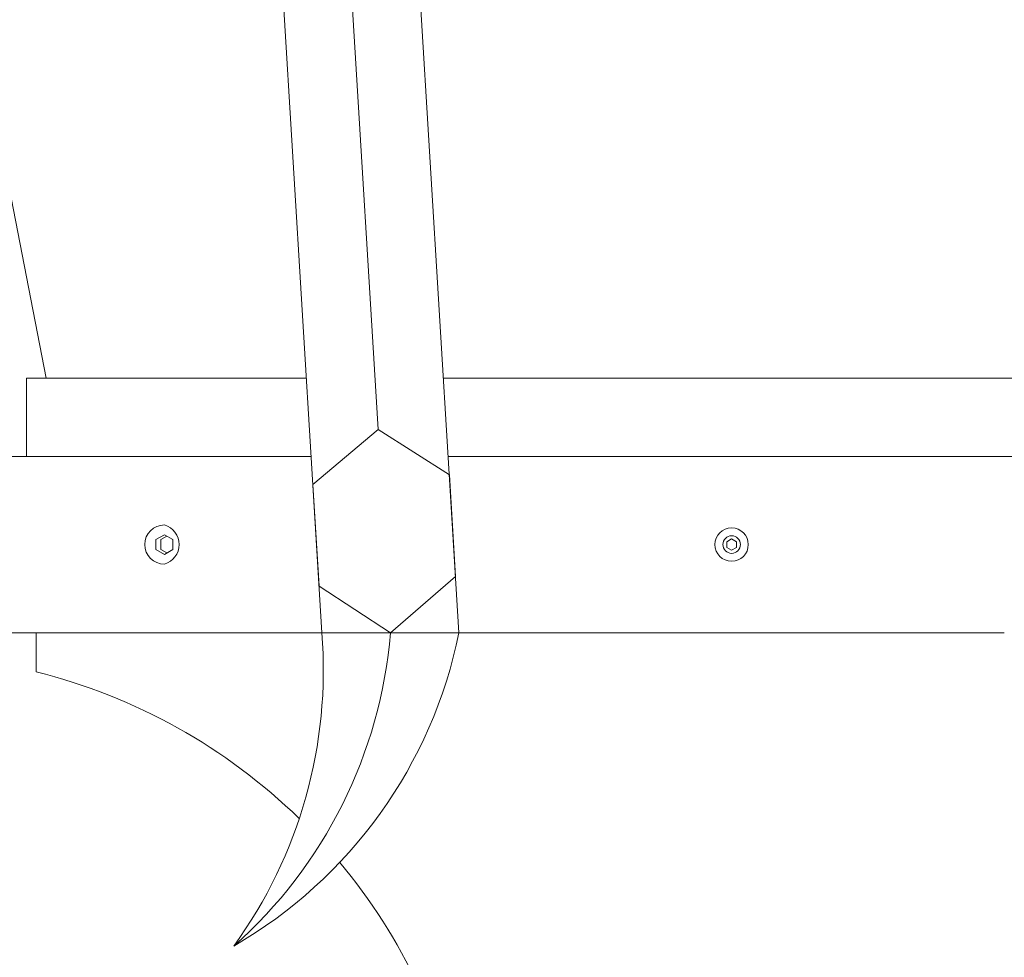
# Model space of a CAD drawing. Extents: x -37.1 to 62.7, y -9.3 to 42.
# Drawn here: x 35.7 to 42, y -0.9 to 5.1 of the extents above; entities that cross this region are included whole.
import ezdxf

# ---------------------------------------------------------------- set-up
doc = ezdxf.new("R2010")
doc.units = 0
doc.header["$LTSCALE"] = 0.08
doc.header["$MEASUREMENT"] = 0
doc.layers.get('0').update_dxf_attribs({"linetype": 'CONTINUOUS', "lineweight": 15})

msp = doc.modelspace()

# ---------------------------------------------------------------- linework, layer by layer
for p, q in [((37.6647, 1.2154), (36.6647, 17.5904)), ((38.5397, 1.2154), (37.5397, 17.5904)), ((38.0231, 2.5118), (37.19, 16.1538)), ((35.9047, 2.8404), (33.377, 15.8404)), ((35.7797, 2.3404), (35.7797, 2.8404)), ((37.5655, 2.8404), (35.7797, 2.8404)), ((42.119, 2.8404), (38.4405, 2.8404)), ((37.596, 2.3404), (35.6547, 2.3404)), ((40.2797, 2.3404), (38.471, 2.3404)), ((40.2797, 2.3404), (42.0884, 2.3404)), ((37.6647, 1.2154), (35.6547, 1.2154)), ((35.8422, 0.9654), (35.8422, 1.2154)), ((37.6647, 1.2154), (38.5397, 1.2154)), ((38.5397, 1.2154), (42.0197, 1.2154))]:
    msp.add_line(p, q)
msp.add_lwpolyline([(38.0231, 2.5118), (37.607, 2.1611), (37.6466, 1.5129), (38.1022, 1.2154), (38.5179, 1.5738), (38.4783, 2.222)], close=True)
at = {"color": 8}
for points in [[(36.6597, 1.8404), (36.6056, 1.8092), (36.6056, 1.7467), (36.6597, 1.7154), (36.7139, 1.7467), (36.7139, 1.8092)], [(40.311, 1.796), (40.2797, 1.814), (40.2485, 1.796), (40.2485, 1.7599), (40.2797, 1.7418), (40.311, 1.7599)]]:
    msp.add_lwpolyline(points, close=True, dxfattribs=at)
msp.add_lwpolyline([(36.6754, 1.8314), (36.6369, 1.8092), (36.6369, 1.7467), (36.6754, 1.7245)], dxfattribs=at)
for radius in [0.1065, 0.056]:
    msp.add_circle((40.2797, 1.7779), radius)
for centre, radius, start, end in [((36.6597, 1.7779), 0.125, 90, 270), ((36.6233, 1.7779), 0.1302, 286.2602, 73.7398), ((35.1123, 1.4604), 3, 311.55408, 355.31582), ((35.5997, 1.812), 3, 300.05698, 348.52964), ((34.6742, 0.9774), 3, 324.03226, 4.55046), ((34.9482, -2.6095), 3.685, 45.73203, 75.95936), ((34.9482, -2.6095), 3.685, 25.302, 39.81534)]:
    msp.add_arc(centre, radius, start, end)

doc.saveas('drawing.dxf')
